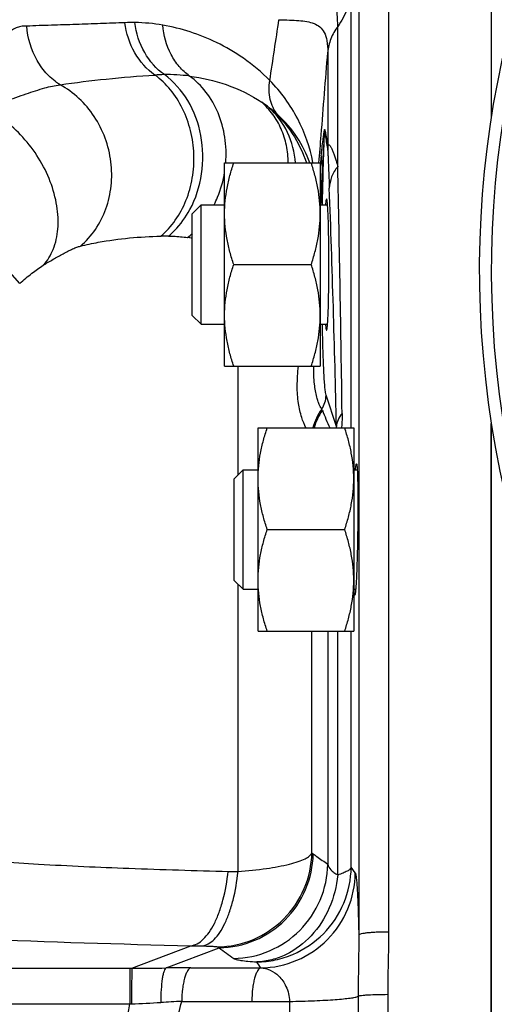
# Model space of a CAD drawing. Units: millimetres. Extents: x -1573 to 1434, y -462 to 899.
# Drawn here: x 680 to 719, y -309 to -226 of the extents above; entities that cross this region are included whole.
import ezdxf

# ---------------------------------------------------------------- set-up
doc = ezdxf.new("R2010")
doc.units = ezdxf.units.MM
doc.header["$LTSCALE"] = 19.36
doc.layers.get('0').update_dxf_attribs({"linetype": 'CONTINUOUS'})
doc.layers.add('02___PRT_ALL_AXES', color=7, linetype='CONTINUOUS')
doc.layers.add('3_ALL_AXES', color=7, linetype='CONTINUOUS')

msp = doc.modelspace()

# ---------------------------------------------------------------- linework, layer by layer
at = {"color": 7, "linetype": 'CONTINUOUS'}
for p, q in [((719.064, -181.491), (719.064, -234.424)), ((696.764, -238.169), (704.764, -238.169)), ((696.764, -255.169), (696.764, -238.169)), ((704.764, -238.169), (704.764, -255.169)), ((694.064, -242.419), (694.814, -241.669)), ((694.814, -241.669), (696.764, -241.669)), ((694.814, -251.669), (694.814, -241.669)), ((704.764, -241.669), (705.37, -241.669)), ((694.064, -250.919), (694.064, -242.419)), ((697.523, -246.669), (704.004, -246.669)), ((694.064, -250.919), (694.814, -251.669)), ((694.814, -251.669), (696.764, -251.669)), ((704.764, -251.669), (705.37, -251.669)), ((696.764, -255.169), (704.764, -255.169)), ((719.064, -451.855), (719.064, -259.97)), ((699.564, -260.337), (707.564, -260.337)), ((699.564, -277.337), (699.564, -260.337)), ((707.564, -260.337), (707.564, -277.337)), ((697.564, -264.587), (698.314, -263.837)), ((698.314, -263.837), (699.564, -263.837)), ((698.314, -273.837), (698.314, -263.837)), ((707.564, -263.837), (707.857, -263.837)), ((697.564, -273.087), (697.564, -264.587)), ((700.323, -268.837), (706.804, -268.837)), ((697.564, -273.087), (698.314, -273.837)), ((698.314, -273.837), (699.564, -273.837)), ((707.564, -273.837), (707.726, -273.837)), ((699.564, -277.337), (707.564, -277.337))]:
    msp.add_line(p, q, dxfattribs=at)
at = {"color": 9, "linetype": 'CONTINUOUS'}
for p, q in [((710.478, -182.111), (710.478, -302.508)), ((707.979, -184.516), (707.979, -302.761)), ((707.345, -260.337), (707.345, -223.643)), ((706.221, -238.465), (706.221, -226.747)), ((705.39, -228.904), (705.39, -236.841)), ((705.015, -238.891), (705.128, -235.661)), ((679.63, -248.247), (674.378, -242.289)), ((697.884, -264.266), (697.884, -255.169)), ((706.114, -260.218), (705.247, -257.609)), ((697.884, -297.451), (697.884, -273.408)), ((704.061, -295.892), (704.061, -277.337)), ((705.39, -277.337), (705.39, -296.836)), ((706.221, -297.727), (706.221, -277.337)), ((707.345, -297.074), (707.345, -277.337)), ((707.684, -297.564), (707.345, -297.074)), ((689.01, -305.524), (693.943, -303.652)), ((691.868, -305.516), (696.305, -303.832)), ((656.698, -305.524), (688.846, -305.524)), ((688.846, -305.524), (688.846, -308.52)), ((688.846, -305.524), (689.01, -305.524)), ((693.949, -305.51), (699.802, -305.51)), ((707.932, -307.887), (707.932, -325.458)), ((710.403, -307.748), (710.403, -325.598)), ((656.698, -308.52), (688.846, -308.52)), ((688.846, -308.52), (688.984, -308.514)), ((693.178, -308.311), (699.032, -308.314)), ((699.032, -308.314), (702.196, -308.315)), ((702.196, -308.315), (702.196, -325.03))]:
    msp.add_line(p, q, dxfattribs=at)
for centre, radius, start, end in [((689.095, -243.802), 17.375, 89.43646, 92.23089), ((689.123, -240.701), 14.274, 80.04838, 89.42923), ((69.785, -134.337), 638.162, 351.262891, 351.724883), ((692.054, -248.551), 17.77, 91.05746, 93.61454), ((692, -245.016), 14.235, 82.63089, 91.10145), ((693.332, -242.794), 11.699, 52.23725, 56.02709), ((695.086, -240.786), 9.039, 47.56642, 53.23681), ((710.004, -235.689), 4.876, 176.47717, 179.67192), ((710.127, -237.138), 4.746, 176.41387, 179.52984), ((768.171, -244.947), 63.766, 173.36165, 173.92062), ((-1583.387, -289.368), 2290.174, 0.756873, 1.273601), ((-574.05, -288.412), 1280.474, 1.261688, 2.154424), ((691.863, -261.127), 16.839, 89.29101, 91.46641), ((689.205, -238.663), 7.275, 307.88525, 311.91274), ((691.776, -258.383), 14.106, 80.66126, 82.27231), ((703.259, -257.601), 1.988, 324.56324, 359.76265), ((709.032, -261.632), 5.053, 145.27272, 165.1524), ((709.087, -261.712), 5.036, 145.52827, 164.1516), ((758.506, -237.272), 57.757, 201.95069, 203.53807), ((703.648, -260.402), 2.472, 1.50695, 4.27644), ((725.616, -265.811), 37.006, 234.37623, 234.5867), ((700.281, -168.008), 129.465, 268.57788, 268.93926), ((697.502, -145.766), 157.926, 268.70858, 269.05022), ((716.173, -273.412), 36.334, 236.61555, 236.85029), ((848.641, -96.611), 257.191, 233.679, 234.01499), ((689.191, 154.628), 460.152, 269.97757, 270.3334), ((693.957, -657.337), 351.827, 90.00143, 90.34026), ((681.706, -124.077), 184.58, 272.2597, 273.01792), ((733.16, -1096.362), 789.065, 92.904411, 93.031929)]:
    msp.add_arc(centre, radius, start, end, dxfattribs=at)
at = {"color": 7, "linetype": 'CONTINUOUS'}
msp.add_ellipse((705.29, -246.669), major_axis=(0, 5.5), ratio=0.034921, start_param=2.712004, end_param=6.712774, dxfattribs=at)
at = {"color": 9, "linetype": 'CONTINUOUS'}
for points, knots in [([(706.221, -226.747), (706.221, -226.063), (706.149, -224.817), (705.689, -223.126), (704.911, -221.773), (704.226, -221.05), (703.859, -220.722)], [0, 0, 0, 0, 0.306702, 0.55697, 0.778983, 1, 1, 1, 1]), ([(707.345, -223.643), (707.322, -224.189), (707.098, -225.299), (706.556, -226.291), (706.221, -226.747)], [0, 0, 0, 0, 0.491753, 1, 1, 1, 1]), ([(688.418, -226.44), (687.739, -226.467), (686.377, -226.518), (684.673, -226.572), (683.306, -226.619), (682.278, -226.652), (681.248, -226.681), (680.561, -226.714), (680.217, -226.719)], [0, 0, 0, 0, 0.248491, 0.498162, 0.623263, 0.748585, 0.874135, 1, 1, 1, 1]), ([(690.934, -230.816), (690.251, -230.339), (689.079, -228.997), (688.535, -227.318), (688.418, -226.44)], [0, 0, 0, 0, 0.484622, 1, 1, 1, 1]), ([(691.727, -230.784), (691.052, -230.311), (689.895, -228.972), (689.373, -227.301), (689.265, -226.428)], [0, 0, 0, 0, 0.483704, 1, 1, 1, 1]), ([(701.302, -226.185), (701.595, -226.193), (702.149, -226.208), (702.933, -226.247), (703.625, -226.327), (704.23, -226.479), (704.752, -226.763), (705.148, -227.268), (705.361, -228.011), (705.391, -228.58), (705.39, -228.904)], [0, 0, 0, 0, 0.151209, 0.286219, 0.405507, 0.510666, 0.606798, 0.707067, 0.832502, 1, 1, 1, 1]), ([(680.217, -226.719), (680.085, -226.721), (679.817, -226.719), (679.411, -226.831), (679.008, -227.026), (678.579, -227.253), (678.121, -227.498), (677.464, -227.853), (676.593, -228.327), (675.471, -228.874), (674.248, -229.36), (672.925, -229.717), (671.529, -229.865), (670.125, -229.764), (668.787, -229.437), (667.546, -228.968), (666.411, -228.424), (665.53, -227.949), (664.875, -227.573), (664.423, -227.308), (663.994, -227.074), (663.469, -226.831), (663.058, -226.731), (662.794, -226.708)], [0, 0, 0, 0, 0.021087, 0.042827, 0.066721, 0.092808, 0.120656, 0.149994, 0.212578, 0.279497, 0.349982, 0.423358, 0.498571, 0.573941, 0.64771, 0.718695, 0.786183, 0.8494, 0.879104, 0.907249, 0.933429, 0.957436, 1, 1, 1, 1]), ([(683.007, -231.631), (682.616, -231.39), (681.883, -230.781), (680.733, -229.2), (680.298, -227.718), (680.217, -226.719)], [0, 0, 0, 0, 0.236284, 0.483894, 1, 1, 1, 1]), ([(693.826, -230.899), (693.511, -230.671), (692.925, -230.122), (692.007, -228.744), (691.663, -227.49), (691.59, -226.642)], [0, 0, 0, 0, 0.23635, 0.482579, 1, 1, 1, 1]), ([(700.541, -231.274), (699.863, -230.59), (698.453, -229.405), (695.507, -227.676), (693.142, -226.914), (691.59, -226.642)], [0, 0, 0, 0, 0.282699, 0.537313, 1, 1, 1, 1]), ([(706.221, -226.747), (705.988, -227.065), (705.603, -227.754), (705.422, -228.523), (705.39, -228.904)], [0, 0, 0, 0, 0.508066, 1, 1, 1, 1]), ([(704.655, -238.16), (704.716, -237.388), (704.96, -234.302), (705.205, -231.217), (705.39, -228.904)], [0, 0, 0, 0, 0.250447, 1, 1, 1, 1]), ([(683.007, -231.631), (684.29, -231.44), (686.928, -231.115), (689.577, -230.899), (690.934, -230.816)], [0, 0, 0, 0, 0.488393, 1, 1, 1, 1]), ([(691.432, -244.293), (691.887, -243.908), (692.716, -242.986), (693.607, -241.318), (694.131, -239.431), (694.259, -237.44), (693.985, -235.465), (693.323, -233.622), (692.311, -232.025), (691.417, -231.167), (690.934, -230.816)], [0, 0, 0, 0, 0.117492, 0.24092, 0.369154, 0.500044, 0.630927, 0.759141, 0.88254, 1, 1, 1, 1]), ([(693.86, -242.075), (694.358, -241.153), (695.019, -239.085), (694.954, -235.869), (693.883, -232.914), (692.514, -231.352), (691.727, -230.784)], [0, 0, 0, 0, 0.253643, 0.513168, 0.76515, 1, 1, 1, 1]), ([(696.858, -238.177), (696.914, -237.459), (696.866, -236.023), (696.307, -233.983), (695.3, -232.211), (694.347, -231.273), (693.826, -230.899)], [0, 0, 0, 0, 0.263118, 0.519612, 0.765606, 1, 1, 1, 1]), ([(693.826, -230.899), (694.869, -231.035), (696.986, -231.521), (698.953, -232.474), (699.869, -233.092)], [0, 0, 0, 0, 0.48761, 1, 1, 1, 1]), ([(701.184, -234.115), (701.037, -233.94), (700.781, -233.541), (700.459, -232.59), (700.462, -231.797), (700.541, -231.274)], [0, 0, 0, 0, 0.229408, 0.46972, 1, 1, 1, 1]), ([(704.154, -238.143), (703.902, -236.878), (703.032, -234.372), (701.474, -232.215), (700.541, -231.274)], [0, 0, 0, 0, 0.493346, 1, 1, 1, 1]), ([(676.617, -233.656), (677.227, -233.44), (678.41, -233.014), (680.104, -232.405), (681.612, -231.902), (682.572, -231.684), (683.007, -231.631)], [0, 0, 0, 0, 0.289488, 0.561983, 0.804188, 1, 1, 1, 1]), ([(684.704, -245.127), (685.181, -244.723), (686.037, -243.764), (686.914, -242.025), (687.354, -240.079), (687.33, -238.05), (686.846, -236.066), (685.932, -234.25), (684.646, -232.718), (683.574, -231.939), (683.007, -231.631)], [0, 0, 0, 0, 0.11876, 0.240924, 0.36641, 0.494312, 0.623177, 0.751337, 0.877277, 1, 1, 1, 1]), ([(702.091, -238.169), (702.083, -237.675), (701.978, -236.701), (701.54, -235.318), (700.842, -234.086), (700.213, -233.394), (699.869, -233.092)], [0, 0, 0, 0, 0.259912, 0.512569, 0.758654, 1, 1, 1, 1]), ([(681.605, -246.728), (681.96, -246.346), (682.544, -245.374), (682.907, -243.639), (682.799, -241.696), (682.044, -238.982), (680.497, -236.48), (678.406, -234.584), (677.219, -233.901), (676.617, -233.656)], [0, 0, 0, 0, 0.099359, 0.209732, 0.332582, 0.465744, 0.742677, 0.876372, 1, 1, 1, 1]), ([(700.495, -233.545), (701.23, -234.164), (702.499, -235.584), (703.325, -237.297), (703.604, -238.169)], [0, 0, 0, 0, 0.512214, 1, 1, 1, 1]), ([(702.702, -238.169), (702.626, -237.291), (702.177, -235.57), (701.125, -234.127), (700.496, -233.546)], [0, 0, 0, 0, 0.506921, 1, 1, 1, 1]), ([(703.889, -238.168), (703.625, -237.42), (702.885, -235.94), (701.807, -234.684), (701.184, -234.115)], [0, 0, 0, 0, 0.484698, 1, 1, 1, 1]), ([(704.832, -237.576), (704.859, -237.349), (704.911, -236.909), (704.977, -236.37), (705.03, -235.968), (705.06, -235.758), (705.079, -235.628), (705.089, -235.57), (705.098, -235.517), (705.106, -235.47), (705.115, -235.431), (705.121, -235.402), (705.127, -235.388), (705.13, -235.38), (705.137, -235.381), (705.137, -235.387), (705.137, -235.389)], [0, 0, 0, 0, 0.306686, 0.596578, 0.731164, 0.853802, 0.881655, 0.90793, 0.932271, 0.954155, 0.972791, 0.986956, 0.991764, 0.994722, 0.996217, 1, 1, 1, 1]), ([(705.137, -235.389), (705.16, -235.495), (705.255, -235.976), (705.334, -236.461), (705.39, -236.841)], [0, 0, 0, 0, 0.219102, 1, 1, 1, 1]), ([(704.961, -238.594), (704.989, -238.086), (705.029, -237.332), (705.087, -236.354), (705.11, -235.884), (705.128, -235.661)], [0, 0, 0, 0, 0.519231, 0.771566, 1, 1, 1, 1]), ([(705.128, -235.661), (705.15, -235.765), (705.246, -236.242), (705.325, -236.723), (705.38, -237.099)], [0, 0, 0, 0, 0.218867, 1, 1, 1, 1]), ([(705.38, -237.099), (705.387, -237.146), (705.39, -237.252), (705.404, -237.484), (705.418, -237.8), (705.435, -238.192), (705.458, -238.735), (705.487, -239.431), (705.508, -239.992), (705.519, -240.276)], [0, 0, 0, 0, 0.044685, 0.100052, 0.218967, 0.343132, 0.470477, 0.731834, 1, 1, 1, 1]), ([(705.39, -236.841), (705.396, -236.794), (705.403, -236.728), (705.456, -236.641), (705.526, -236.66), (705.572, -236.715), (705.624, -236.791), (705.676, -236.89), (705.73, -237.004), (705.805, -237.182), (705.898, -237.429), (706.006, -237.751), (706.115, -238.1), (706.186, -238.341), (706.221, -238.465)], [0, 0, 0, 0, 0.064664, 0.094632, 0.117029, 0.149107, 0.191493, 0.242351, 0.300078, 0.363472, 0.503871, 0.65862, 0.824669, 1, 1, 1, 1]), ([(704.832, -237.576), (704.83, -237.661), (704.835, -238.004), (704.891, -238.346), (704.961, -238.594)], [0, 0, 0, 0, 0.248383, 1, 1, 1, 1]), ([(704.819, -241.669), (704.83, -241.387), (704.87, -240.362), (704.918, -239.337), (704.961, -238.594)], [0, 0, 0, 0, 0.274639, 1, 1, 1, 1]), ([(706.221, -238.465), (706.011, -238.729), (705.669, -239.301), (705.529, -239.957), (705.519, -240.276)], [0, 0, 0, 0, 0.514217, 1, 1, 1, 1]), ([(695.887, -241.671), (695.994, -241.459), (696.391, -240.591), (696.651, -239.66), (696.765, -238.952)], [0, 0, 0, 0, 0.247856, 1, 1, 1, 1]), ([(704.945, -241.668), (704.949, -241.417), (704.968, -240.492), (704.992, -239.566), (705.015, -238.891)], [0, 0, 0, 0, 0.270591, 1, 1, 1, 1]), ([(692.071, -244.289), (692.249, -244.141), (692.95, -243.495), (693.517, -242.709), (693.86, -242.075)], [0, 0, 0, 0, 0.243322, 1, 1, 1, 1]), ([(684.704, -245.127), (685.198, -245.004), (687.412, -244.532), (689.679, -244.338), (691.432, -244.293)], [0, 0, 0, 0, 0.225114, 1, 1, 1, 1]), ([(692.071, -244.289), (692.207, -244.291), (692.742, -244.305), (693.277, -244.351), (693.672, -244.404)], [0, 0, 0, 0, 0.25412, 1, 1, 1, 1]), ([(681.605, -246.728), (681.877, -246.559), (682.423, -246.228), (683.111, -245.837), (683.656, -245.55), (684.039, -245.365), (684.383, -245.214), (684.605, -245.151), (684.704, -245.127)], [0, 0, 0, 0, 0.275074, 0.547591, 0.67858, 0.802527, 0.912472, 1, 1, 1, 1]), ([(679.63, -248.247), (679.962, -247.953), (680.603, -247.424), (681.275, -246.932), (681.605, -246.728)], [0, 0, 0, 0, 0.533887, 1, 1, 1, 1]), ([(705.247, -257.609), (705.223, -257.536), (705.19, -257.328), (705.146, -256.938), (705.105, -256.389), (705.066, -255.691), (705.029, -254.853), (704.983, -253.498), (704.958, -252.422), (704.945, -251.67)], [0, 0, 0, 0, 0.038921, 0.105233, 0.198129, 0.316254, 0.457827, 0.620688, 1, 1, 1, 1]), ([(703.568, -260.341), (703.429, -260.056), (703.157, -259.387), (702.894, -258.208), (702.803, -256.764), (702.876, -255.724), (702.938, -255.171)], [0, 0, 0, 0, 0.180204, 0.409032, 0.683229, 1, 1, 1, 1]), ([(704.879, -258.753), (704.849, -258.718), (704.786, -258.614), (704.691, -258.413), (704.58, -258.122), (704.406, -257.542), (704.236, -256.546), (704.21, -255.673), (704.217, -255.171)], [0, 0, 0, 0, 0.038008, 0.097789, 0.181364, 0.290686, 0.59119, 1, 1, 1, 1]), ([(704.936, -258.862), (704.932, -258.852), (704.916, -258.814), (704.896, -258.778), (704.879, -258.753)], [0, 0, 0, 0, 0.261228, 1, 1, 1, 1]), ([(706.587, -259.116), (706.451, -259.278), (706.225, -259.623), (706.124, -260.025), (706.114, -260.218)], [0, 0, 0, 0, 0.523931, 1, 1, 1, 1]), ([(706.587, -259.116), (706.589, -259.211), (706.59, -259.61), (706.571, -260.009), (706.541, -260.311)], [0, 0, 0, 0, 0.239459, 1, 1, 1, 1]), ([(669.173, -295.843), (670.983, -296.055), (674.989, -296.436), (681.522, -296.869), (689.009, -297.206), (694.3, -297.364), (697.068, -297.433)], [0, 0, 0, 0, 0.195638, 0.431826, 0.702769, 1, 1, 1, 1]), ([(696.18, -303.751), (697.198, -303.735), (699.25, -303.303), (701.845, -301.553), (703.602, -298.962), (704.041, -296.911), (704.061, -295.892)], [0, 0, 0, 0, 0.249773, 0.499835, 0.749993, 1, 1, 1, 1]), ([(696.305, -303.832), (697.322, -303.815), (699.371, -303.38), (701.961, -301.628), (703.715, -299.038), (704.152, -296.989), (704.172, -295.971)], [0, 0, 0, 0, 0.249772, 0.499833, 0.74999, 1, 1, 1, 1]), ([(697.884, -297.451), (698.684, -297.389), (700.13, -297.238), (701.814, -296.936), (702.88, -296.633), (703.447, -296.41), (703.842, -296.183), (704.023, -295.988), (704.061, -295.892)], [0, 0, 0, 0, 0.370888, 0.671644, 0.789249, 0.882785, 0.952097, 1, 1, 1, 1]), ([(704.172, -295.971), (704.273, -296.043), (704.679, -296.331), (705.085, -296.619), (705.39, -296.836)], [0, 0, 0, 0, 0.248929, 1, 1, 1, 1]), ([(697.523, -304.722), (698.541, -304.704), (700.594, -304.268), (703.188, -302.509), (704.94, -299.911), (705.373, -297.856), (705.39, -296.836)], [0, 0, 0, 0, 0.249765, 0.499825, 0.749987, 1, 1, 1, 1]), ([(699.463, -305.015), (699.979, -305.006), (701.011, -304.89), (702.982, -304.268), (705.167, -302.789), (706.915, -300.169), (707.338, -298.099), (707.345, -297.074)], [0, 0, 0, 0, 0.12544, 0.2509, 0.500696, 0.750428, 1, 1, 1, 1]), ([(705.39, -296.836), (705.424, -297.011), (705.582, -297.275), (705.902, -297.544), (706.107, -297.668), (706.221, -297.727)], [0, 0, 0, 0, 0.428543, 0.691899, 1, 1, 1, 1]), ([(707.345, -297.074), (707.332, -297.138), (707.237, -297.277), (707, -297.437), (706.651, -297.595), (706.376, -297.683), (706.221, -297.727)], [0, 0, 0, 0, 0.147262, 0.355291, 0.638785, 1, 1, 1, 1]), ([(693.943, -303.652), (694.125, -303.631), (694.509, -303.5), (695.025, -303.104), (695.504, -302.521), (695.941, -301.764), (696.326, -300.852), (696.773, -299.408), (696.978, -298.24), (697.068, -297.433)], [0, 0, 0, 0, 0.075097, 0.161374, 0.263249, 0.382149, 0.517521, 0.667541, 1, 1, 1, 1]), ([(694.884, -303.671), (695.061, -303.648), (695.434, -303.516), (695.932, -303.117), (696.393, -302.534), (696.812, -301.777), (697.181, -300.866), (697.608, -299.422), (697.801, -298.257), (697.884, -297.451)], [0, 0, 0, 0, 0.073622, 0.158842, 0.260165, 0.378985, 0.514689, 0.665388, 1, 1, 1, 1]), ([(706.221, -297.727), (706.132, -298.676), (705.663, -300.53), (704.159, -302.892), (702.343, -304.273), (700.721, -304.871), (699.881, -304.997), (699.463, -305.015)], [0, 0, 0, 0, 0.265179, 0.521789, 0.76564, 0.883749, 1, 1, 1, 1]), ([(699.802, -305.51), (700.828, -305.494), (702.896, -305.056), (705.505, -303.283), (707.257, -300.66), (707.676, -298.59), (707.684, -297.564)], [0, 0, 0, 0, 0.25002, 0.500109, 0.750135, 1, 1, 1, 1]), ([(707.684, -297.564), (707.695, -297.58), (707.712, -297.629), (707.734, -297.721), (707.755, -297.852), (707.787, -298.101), (707.823, -298.507), (707.861, -299.102), (707.897, -299.838), (707.929, -300.705), (707.957, -301.694), (707.972, -302.393), (707.979, -302.761)], [0, 0, 0, 0, 0.01116, 0.029344, 0.054737, 0.087359, 0.174114, 0.288926, 0.43068, 0.59784, 0.788443, 1, 1, 1, 1]), ([(662.513, -302.224), (664.562, -302.4), (669.085, -302.721), (679.56, -303.261), (687.99, -303.514), (693.943, -303.652)], [0, 0, 0, 0, 0.196033, 0.432307, 1, 1, 1, 1]), ([(707.979, -302.761), (707.982, -303.611), (707.952, -305.32), (707.932, -307.029), (707.932, -307.887)], [0, 0, 0, 0, 0.497468, 1, 1, 1, 1]), ([(710.478, -302.508), (710.166, -302.508), (709.711, -302.516), (709.133, -302.547), (708.761, -302.577), (708.455, -302.613), (708.217, -302.655), (708.07, -302.695), (707.988, -302.735), (707.979, -302.761)], [0, 0, 0, 0, 0.369998, 0.538135, 0.686794, 0.810651, 0.905453, 0.968404, 1, 1, 1, 1]), ([(710.478, -302.508), (710.478, -303.38), (710.434, -305.127), (710.403, -306.873), (710.403, -307.748)], [0, 0, 0, 0, 0.499583, 1, 1, 1, 1]), ([(694.884, -303.671), (695.051, -303.673), (695.351, -303.68), (695.703, -303.694), (695.927, -303.71), (696.046, -303.721), (696.126, -303.734), (696.168, -303.743), (696.18, -303.751)], [0, 0, 0, 0, 0.384162, 0.692711, 0.811287, 0.902941, 0.966073, 1, 1, 1, 1]), ([(697.523, -304.722), (697.547, -304.74), (697.616, -304.771), (697.816, -304.83), (698.186, -304.892), (698.764, -304.96), (699.211, -304.996), (699.463, -305.015)], [0, 0, 0, 0, 0.045798, 0.11368, 0.318207, 0.614461, 1, 1, 1, 1]), ([(689.01, -305.524), (689.006, -305.551), (689.006, -305.642), (688.999, -305.827), (688.996, -306.109), (688.992, -306.477), (688.989, -306.919), (688.985, -307.606), (688.984, -308.144), (688.984, -308.514)], [0, 0, 0, 0, 0.027889, 0.090648, 0.186045, 0.310666, 0.460054, 0.628835, 1, 1, 1, 1]), ([(691.868, -305.516), (691.83, -305.528), (691.756, -305.617), (691.682, -305.8), (691.608, -306.075), (691.517, -306.589), (691.444, -307.375), (691.424, -308.042), (691.424, -308.402)], [0, 0, 0, 0, 0.040229, 0.107148, 0.202895, 0.325577, 0.636329, 1, 1, 1, 1]), ([(693.949, -305.51), (693.824, -305.534), (693.661, -305.736), (693.519, -306.043), (693.407, -306.39), (693.315, -306.803), (693.217, -307.449), (693.184, -307.96), (693.178, -308.311)], [0, 0, 0, 0, 0.127134, 0.225207, 0.346652, 0.48901, 0.648511, 1, 1, 1, 1]), ([(699.802, -305.51), (699.677, -305.534), (699.514, -305.737), (699.372, -306.043), (699.26, -306.391), (699.168, -306.804), (699.07, -307.451), (699.038, -307.962), (699.032, -308.314)], [0, 0, 0, 0, 0.12712, 0.225202, 0.346662, 0.489034, 0.648543, 1, 1, 1, 1]), ([(699.802, -305.51), (700.065, -305.526), (700.618, -305.663), (701.376, -306.192), (701.994, -307.098), (702.177, -307.883), (702.196, -308.315)], [0, 0, 0, 0, 0.197093, 0.414911, 0.67673, 1, 1, 1, 1]), ([(702.196, -308.315), (702.89, -308.302), (703.891, -308.274), (705.163, -308.214), (705.973, -308.162), (706.663, -308.104), (707.219, -308.042), (707.628, -307.975), (707.851, -307.922), (707.932, -307.887)], [0, 0, 0, 0, 0.361186, 0.521168, 0.663029, 0.783921, 0.881468, 0.95385, 1, 1, 1, 1]), ([(710.403, -307.748), (710.114, -307.748), (709.571, -307.754), (708.926, -307.777), (708.488, -307.805), (708.241, -307.828), (708.063, -307.853), (707.966, -307.873), (707.932, -307.887)], [0, 0, 0, 0, 0.349751, 0.656312, 0.781277, 0.882029, 0.955569, 1, 1, 1, 1]), ([(688.846, -324.826), (688.286, -322.151), (687.697, -316.673), (688.286, -311.194), (688.846, -308.52)], [0, 0, 0, 0, 0.5, 1, 1, 1, 1]), ([(693.178, -325.035), (692.814, -323.673), (692.25, -320.903), (691.962, -316.673), (692.251, -312.443), (692.814, -309.672), (693.178, -308.311)], [0, 0, 0, 0, 0.250009, 0.5, 0.749991, 1, 1, 1, 1])]:
    msp.add_open_spline(points, degree=3, knots=knots, dxfattribs=at)
at = {"color": 7, "linetype": 'CONTINUOUS'}
for points, knots in [([(696.764, -242.419), (696.764, -242.06), (696.799, -241.339), (696.954, -240.267), (697.197, -239.208), (697.408, -238.514), (697.523, -238.169)], [0, 0, 0, 0, 0.248843, 0.498242, 0.748576, 1, 1, 1, 1]), ([(704.764, -242.419), (704.764, -242.06), (704.728, -241.339), (704.573, -240.267), (704.33, -239.208), (704.119, -238.514), (704.004, -238.169)], [0, 0, 0, 0, 0.248843, 0.498242, 0.748576, 1, 1, 1, 1]), ([(697.523, -246.669), (697.408, -246.324), (697.197, -245.63), (696.954, -244.571), (696.799, -243.499), (696.764, -242.779), (696.764, -242.419)], [0, 0, 0, 0, 0.251423, 0.501757, 0.751155, 1, 1, 1, 1]), ([(704.004, -246.669), (704.119, -246.324), (704.33, -245.63), (704.573, -244.571), (704.728, -243.499), (704.764, -242.779), (704.764, -242.419)], [0, 0, 0, 0, 0.251423, 0.501757, 0.751155, 1, 1, 1, 1]), ([(696.764, -250.919), (696.764, -250.56), (696.799, -249.839), (696.954, -248.767), (697.197, -247.708), (697.408, -247.014), (697.523, -246.669)], [0, 0, 0, 0, 0.248843, 0.498242, 0.748576, 1, 1, 1, 1]), ([(704.764, -250.919), (704.764, -250.56), (704.728, -249.839), (704.573, -248.767), (704.33, -247.708), (704.119, -247.014), (704.004, -246.669)], [0, 0, 0, 0, 0.248843, 0.498242, 0.748576, 1, 1, 1, 1]), ([(697.523, -255.169), (697.408, -254.824), (697.197, -254.13), (696.954, -253.071), (696.799, -251.999), (696.764, -251.279), (696.764, -250.919)], [0, 0, 0, 0, 0.251423, 0.501757, 0.751155, 1, 1, 1, 1]), ([(704.004, -255.169), (704.119, -254.824), (704.33, -254.13), (704.573, -253.071), (704.728, -251.999), (704.764, -251.279), (704.764, -250.919)], [0, 0, 0, 0, 0.251423, 0.501757, 0.751155, 1, 1, 1, 1]), ([(699.564, -264.587), (699.564, -264.228), (699.599, -263.507), (699.754, -262.435), (699.997, -261.376), (700.208, -260.682), (700.323, -260.337)], [0, 0, 0, 0, 0.248843, 0.498242, 0.748576, 1, 1, 1, 1]), ([(707.564, -264.587), (707.564, -264.228), (707.528, -263.507), (707.373, -262.435), (707.13, -261.376), (706.919, -260.682), (706.804, -260.337)], [0, 0, 0, 0, 0.248843, 0.498242, 0.748576, 1, 1, 1, 1]), ([(707.712, -263.837), (707.718, -263.765), (707.729, -263.64), (707.748, -263.485), (707.765, -263.39), (707.778, -263.35), (707.787, -263.337), (707.791, -263.337)], [0, 0, 0, 0, 0.426428, 0.735966, 0.925644, 0.975824, 1, 1, 1, 1]), ([(707.791, -263.337), (707.795, -263.337), (707.803, -263.347), (707.814, -263.382), (707.828, -263.46), (707.841, -263.59), (707.854, -263.772), (707.866, -264.002), (707.876, -264.279), (707.885, -264.599), (707.896, -265.105), (707.904, -265.82), (707.908, -266.759), (707.904, -267.778), (707.897, -268.48), (707.892, -268.837)], [0, 0, 0, 0, 0.001947, 0.00584, 0.020492, 0.044445, 0.077514, 0.119447, 0.169846, 0.228211, 0.294023, 0.44531, 0.617879, 0.805317, 1, 1, 1, 1]), ([(700.323, -268.837), (700.208, -268.493), (699.997, -267.798), (699.754, -266.739), (699.599, -265.667), (699.564, -264.947), (699.564, -264.587)], [0, 0, 0, 0, 0.251423, 0.501757, 0.751155, 1, 1, 1, 1]), ([(706.804, -268.837), (706.919, -268.493), (707.13, -267.798), (707.373, -266.739), (707.528, -265.667), (707.564, -264.947), (707.564, -264.587)], [0, 0, 0, 0, 0.251423, 0.501757, 0.751155, 1, 1, 1, 1]), ([(699.564, -273.087), (699.564, -272.728), (699.599, -272.007), (699.754, -270.935), (699.997, -269.876), (700.208, -269.182), (700.323, -268.837)], [0, 0, 0, 0, 0.248843, 0.498242, 0.748576, 1, 1, 1, 1]), ([(707.564, -273.087), (707.564, -272.728), (707.528, -272.007), (707.373, -270.935), (707.13, -269.876), (706.919, -269.182), (706.804, -268.837)], [0, 0, 0, 0, 0.248843, 0.498242, 0.748576, 1, 1, 1, 1]), ([(707.892, -268.837), (707.888, -269.195), (707.877, -269.897), (707.854, -270.915), (707.827, -271.854), (707.799, -272.57), (707.775, -273.076), (707.757, -273.396), (707.739, -273.673), (707.721, -273.902), (707.702, -274.084), (707.685, -274.214), (707.669, -274.293), (707.657, -274.327), (707.648, -274.337), (707.645, -274.337)], [0, 0, 0, 0, 0.194556, 0.381873, 0.554343, 0.70557, 0.771373, 0.829744, 0.880165, 0.922139, 0.955265, 0.979292, 0.994036, 0.997986, 1, 1, 1, 1]), ([(700.323, -277.337), (700.208, -276.993), (699.997, -276.298), (699.754, -275.239), (699.599, -274.167), (699.564, -273.447), (699.564, -273.087)], [0, 0, 0, 0, 0.251423, 0.501757, 0.751155, 1, 1, 1, 1]), ([(706.804, -277.337), (706.919, -276.993), (707.13, -276.298), (707.373, -275.239), (707.528, -274.167), (707.564, -273.447), (707.564, -273.087)], [0, 0, 0, 0, 0.251423, 0.501757, 0.751155, 1, 1, 1, 1]), ([(707.645, -274.337), (707.64, -274.337), (707.631, -274.325), (707.619, -274.284), (707.603, -274.19), (707.589, -274.035), (707.58, -273.91), (707.576, -273.837)], [0, 0, 0, 0, 0.024396, 0.074459, 0.263848, 0.573322, 1, 1, 1, 1])]:
    msp.add_open_spline(points, degree=3, knots=knots, dxfattribs=at)
at = {"color": 9, "linetype": 'CONTINUOUS'}
for points in [[(705.015, -238.891), (705.012, -238.79), (704.993, -238.689), (704.961, -238.594)], [(699.802, -305.51), (699.689, -305.345), (699.576, -305.18), (699.463, -305.015)]]:
    msp.add_open_spline(points, degree=3, dxfattribs=at)
at = {"layer": '02___PRT_ALL_AXES', "color": 7, "linetype": 'CONTINUOUS'}
for radius, start, end in [(82.5, 102.64174, 77.35826), (81.5, 98.98471, 81.01529)]:
    msp.add_arc((800.564, -247.173), radius, start, end, dxfattribs=at)
at = {"layer": '3_ALL_AXES', "color": 7, "linetype": 'CONTINUOUS'}
for p, q in [((719.064, -181.856), (719.064, -234.424)), ((719.064, -259.97), (719.064, -451.489))]:
    msp.add_line(p, q, dxfattribs=at)

doc.saveas('drawing.dxf')
